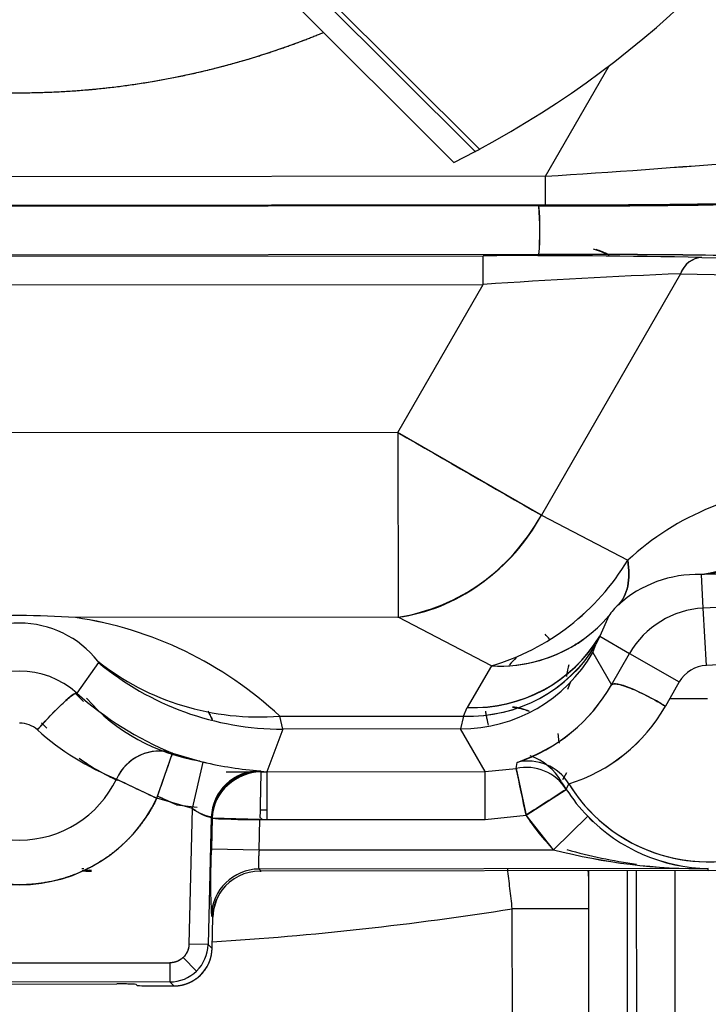
# Model space of a CAD drawing. Units: millimetres. Extents: x 0 to 408, y 0 to 202.
# Drawn here: x 71 to 75, y 112 to 118 of the extents above; entities that cross this region are included whole.
import ezdxf
from ezdxf.enums import TextEntityAlignment as Align
from ezdxf.lldxf.tags import DXFTag

# ---------------------------------------------------------------- set-up
doc = ezdxf.new("R2010")
doc.units = ezdxf.units.MM
for name, color, linetype in [('17210009', 7, 'Continuous'), ('24883000_TMC60_0', 7, 'Continuous'), ('Predeterminado', 7, 'Continuous')]:
    doc.layers.add(name, color=color, linetype=linetype)
doc.styles.add('SEACAD_Arial', font='arial.ttf')
tags = doc.linetypes.add('HIDDEN2', pattern=[4.7625, 3.175, -1.5875]).pattern_tags.tags
tags[6:7] = [DXFTag(74, 4), DXFTag(75, 0), DXFTag(340, '0'), DXFTag(46, 0.0), DXFTag(50, 0.0), DXFTag(44, 0.0), DXFTag(45, 0.0)]
tags[4:5] = [DXFTag(74, 4), DXFTag(75, 0), DXFTag(340, '0'), DXFTag(46, 0.0), DXFTag(50, 0.0), DXFTag(44, 0.0), DXFTag(45, 0.0)]
doc.dimstyles.new('SOLE', dxfattribs={"dimtxt": 2.6, "dimasz": 2.08, "dimexe": 1.3, "dimexo": 1.3, "dimgap": 0.65, "dimtad": 1, "dimlfac": 8.333333, "dimdsep": 46, "dimtxsty": 'SEACAD_Arial', "dimblk1": '_SE_FILLED', "dimblk2": '_SE_FILLED', "dimsah": 1, "dimcen": 1.3, "dimadec": 0, "dimazin": 0, "dimtfac": 0.7, "dimtdec": 3, "dimtmove": 0, "dimatfit": 3, "dimfxl": 1, "dimarcsym": 0})

# ---------------------------------------------------------------- blocks, each defined once
blk = doc.blocks.new('SE1')
at = {"layer": '17210009', "color": 7, "linetype": 'HIDDEN2'}
for p, q in [((74.722, 110.3178), (74.7194, 112.9208)), ((75.2594, 112.9213), (75.2622, 110.1952))]:
    blk.add_line(p, q, dxfattribs=at)
at = {"layer": '17210009', "color": 7, "linetype": 'Continuous'}
for p, q in [((74.9594, 112.921), (74.9628, 109.5428)), ((75.0228, 109.5428), (75.0194, 112.9211)), ((74.7197, 112.6826), (74.2397, 112.6821)), ((74.2417, 110.6403), (74.2397, 112.6821))]:
    blk.add_line(p, q, dxfattribs=at)
at = {"layer": '17210009', "color": 7, "linetype": 'HIDDEN2'}
blk.add_arc((74.2395, 112.8644), 0.48, 0.0573, 6.74532, dxfattribs=at)
at = {"layer": '17210009', "color": 7, "linetype": 'Continuous'}
blk.add_arc((71.13, 132.2972), 19.86, 273.54233, 279.00826, dxfattribs=at)
blk.add_open_spline([(74.2397, 112.6821), (74.2347, 112.7255), (74.2298, 112.768), (74.2202, 112.8516), (74.2154, 112.8928), (74.2108, 112.9331), (74.2107, 112.9334), (74.2107, 112.9338)], degree=3, knots=[0, 0, 0, 0, 0.125, 0.125, 0.25, 0.25, 0.2510733, 0.2510733, 0.2510733, 0.2510733], dxfattribs=at)
at = {"layer": '24883000_TMC60_0', "color": 7, "linetype": 'HIDDEN2'}
for p, q in [((72.2993, 119.1379), (74.006, 117.4346)), ((72.1524, 119.0841), (73.8736, 117.3664)), ((72.188, 119.0487), (73.8736, 117.3665)), ((74.4483, 117.28), (74.8474, 117.9729)), ((74.4483, 117.28), (74.8474, 117.9729)), ((73.8736, 117.3665), (74.006, 117.4346)), ((74.4483, 117.28), (67.8419, 117.2733)), ((74.4483, 117.28), (67.8419, 117.2733)), ((74.4484, 117.1), (74.4483, 117.28)), ((74.4484, 117.1), (74.4483, 117.28)), ((74.4484, 117.1), (67.8421, 117.0934)), ((74.4484, 117.1), (67.8421, 117.0934)), ((74.4067, 117.0931), (67.8838, 117.0866)), ((74.4067, 117.0931), (67.8838, 117.0866)), ((74.4068, 116.7878), (67.8843, 116.7813)), ((74.4068, 116.7878), (67.8843, 116.7813)), ((68.2343, 116.7748), (74.0568, 116.7806)), ((68.2343, 116.7748), (74.0568, 116.7806)), ((74.057, 116.6007), (74.0568, 116.7806)), ((74.057, 116.6007), (74.0568, 116.7806)), ((75.4298, 116.77), (76.9743, 116.7304)), ((75.4298, 116.77), (76.9743, 116.7304)), ((75.2949, 116.6678), (74.4221, 115.1524)), ((75.2949, 116.6678), (74.4221, 115.1524)), ((75.2949, 116.6678), (76.8394, 116.6283)), ((75.2949, 116.6678), (76.8394, 116.6283)), ((68.2345, 116.5948), (74.057, 116.6007)), ((68.2345, 116.5948), (74.057, 116.6007)), ((73.5215, 115.6711), (74.057, 116.6007)), ((73.5215, 115.6711), (74.057, 116.6007)), ((73.5215, 115.6711), (68.7718, 115.6664)), ((73.5215, 115.6711), (68.7718, 115.6664)), ((73.5215, 115.6711), (73.5227, 114.512)), ((73.5215, 115.6711), (73.5227, 114.512)), ((74.4221, 115.1524), (73.5215, 115.6711)), ((74.4221, 115.1524), (74.9639, 114.8695)), ((74.4221, 115.1524), (74.9639, 114.8695)), ((75.4267, 114.7803), (75.4231, 114.7804)), ((75.4267, 114.7803), (75.4231, 114.7804)), ((75.438, 114.5692), (75.4267, 114.7803)), ((75.438, 114.5692), (75.4267, 114.7803)), ((75.7531, 114.585), (75.438, 114.5692)), ((75.7531, 114.585), (75.438, 114.5692)), ((75.4572, 114.2098), (75.438, 114.5692)), ((75.4572, 114.2098), (75.438, 114.5692)), ((73.5227, 114.512), (71.4985, 114.51)), ((73.5227, 114.512), (71.4985, 114.51)), ((74.1085, 114.2062), (73.5227, 114.512)), ((74.1085, 114.2062), (73.5227, 114.512)), ((74.8454, 114.5198), (74.7883, 114.3933)), ((74.8454, 114.5198), (74.7883, 114.3933)), ((74.7883, 114.3933), (74.7636, 114.3401)), ((74.7883, 114.3933), (74.7636, 114.3401)), ((74.7883, 114.3933), (74.9758, 114.2853)), ((74.7883, 114.3933), (74.9758, 114.2853)), ((74.7458, 114.2915), (74.7636, 114.3401)), ((74.7458, 114.2915), (74.7636, 114.3401)), ((74.7458, 114.2915), (74.8631, 114.0887)), ((74.7458, 114.2915), (74.8631, 114.0887)), ((74.8631, 114.0887), (74.9758, 114.2853)), ((74.8631, 114.0887), (74.9758, 114.2853)), ((74.9758, 114.2853), (75.2876, 114.1056)), ((74.9758, 114.2853), (75.2876, 114.1056)), ((71.6432, 114.2286), (71.5069, 114.0357)), ((71.6432, 114.2286), (71.5069, 114.0357)), ((71.6432, 114.2286), (71.6392, 114.2367)), ((71.6432, 114.2286), (71.6392, 114.2367)), ((74.1085, 114.2062), (73.9576, 113.945)), ((74.1085, 114.2062), (73.9576, 113.945)), ((75.7015, 114.2217), (75.4572, 114.2098)), ((75.7015, 114.2217), (75.4572, 114.2098)), ((74.5887, 114.0598), (74.6065, 114.1089)), ((75.2876, 114.1056), (75.2279, 114.0013)), ((75.2876, 114.1056), (75.2279, 114.0013)), ((73.933, 113.8918), (73.9576, 113.945)), ((73.933, 113.8918), (73.9576, 113.945)), ((75.2279, 114.0013), (75.2005, 113.953)), ((75.2279, 114.0013), (75.2005, 113.953)), ((75.2279, 114.0013), (75.4637, 114.0015)), ((75.2279, 114.0013), (75.4637, 114.0015)), ((72.7803, 113.8907), (73.933, 113.8918)), ((72.7803, 113.8907), (73.933, 113.8918)), ((72.7991, 113.8097), (72.7803, 113.8907)), ((72.7991, 113.8097), (72.7803, 113.8907)), ((73.933, 113.8918), (73.9151, 113.8108)), ((73.933, 113.8918), (73.9151, 113.8108)), ((72.7991, 113.8097), (72.699, 113.5419)), ((72.7991, 113.8097), (72.699, 113.5419)), ((73.9151, 113.8108), (72.7991, 113.8097)), ((73.9151, 113.8108), (72.7991, 113.8097)), ((74.07, 113.5433), (73.9151, 113.8108)), ((74.07, 113.5433), (73.9151, 113.8108)), ((72.0096, 113.3756), (72.1087, 113.6587)), ((72.1087, 113.6587), (72.3001, 113.6033)), ((72.1087, 113.6587), (72.3001, 113.6033)), ((72.2329, 113.3111), (72.3001, 113.6033)), ((72.2329, 113.3111), (72.3001, 113.6033)), ((74.2648, 113.5634), (74.2706, 113.6012)), ((74.2648, 113.5634), (74.2706, 113.6012)), ((72.6159, 113.5403), (72.4455, 113.5401)), ((72.6159, 113.5403), (72.4455, 113.5401)), ((72.6582, 113.5474), (72.6621, 113.5422)), ((72.6582, 113.5474), (72.6621, 113.5422)), ((72.699, 113.5404), (72.662, 113.5403)), ((72.699, 113.5404), (72.662, 113.5403)), ((72.6805, 113.5419), (74.07, 113.5433)), ((72.699, 113.5419), (74.07, 113.5433)), ((72.699, 113.5419), (72.6993, 113.2422)), ((74.07, 113.5433), (74.2648, 113.5634)), ((74.07, 113.5433), (74.2648, 113.5634)), ((74.0703, 113.2434), (74.07, 113.5433)), ((74.0703, 113.2434), (74.07, 113.5433)), ((74.2648, 113.5634), (74.326, 113.2699)), ((74.5802, 113.5349), (74.5552, 113.4913)), ((71.7564, 113.4967), (72.0096, 113.3756)), ((74.5786, 113.4316), (74.5951, 113.4661)), ((74.5786, 113.4316), (74.5951, 113.4661)), ((72.0972, 113.3504), (72.0115, 113.3892)), ((74.326, 113.2699), (74.5786, 113.4316)), ((72.2329, 113.3111), (72.0096, 113.3756)), ((72.2329, 113.3111), (72.0096, 113.3756)), ((72.1329, 113.3343), (72.263, 113.3201)), ((72.1329, 113.3343), (72.263, 113.3201)), ((72.2115, 112.4603), (72.2329, 113.3111)), ((72.2115, 112.4603), (72.2329, 113.3111)), ((72.6992, 113.3005), (72.6573, 113.3004)), ((72.6992, 113.3005), (72.6573, 113.3004)), ((74.0703, 113.2434), (74.326, 113.2699)), ((74.0703, 113.2434), (74.326, 113.2699)), ((74.4984, 113.0532), (74.326, 113.2699)), ((74.4984, 113.0532), (74.7128, 113.2628)), ((74.4984, 113.0532), (74.7128, 113.2628)), ((72.3515, 113.2551), (72.3314, 112.4572)), ((72.3515, 113.2551), (72.3314, 112.4572)), ((72.3564, 113.25), (72.3515, 113.2551)), ((72.3564, 113.25), (72.3515, 113.2551)), ((72.3564, 113.25), (72.3516, 113.0589)), ((72.3564, 113.25), (72.3516, 113.0589)), ((72.6562, 113.2424), (72.3564, 113.25)), ((72.6514, 113.0513), (72.6562, 113.2424)), ((72.6514, 113.0513), (72.6562, 113.2424)), ((72.6777, 113.242), (74.0703, 113.2434)), ((72.6993, 113.242), (74.0703, 113.2434)), ((72.3516, 113.0589), (72.6514, 113.0513)), ((72.3516, 113.0589), (72.6514, 113.0513)), ((72.6514, 113.0513), (74.4984, 113.0532)), ((72.6514, 113.0513), (74.4984, 113.0532)), ((75.4694, 112.9342), (72.6512, 112.9314)), ((75.4694, 112.9342), (72.6512, 112.9314)), ((72.6512, 112.9314), (72.6636, 112.9187)), ((72.6512, 112.9314), (72.6636, 112.9187)), ((72.6586, 112.9187), (72.6636, 112.9187)), ((75.4694, 112.9215), (72.6635, 112.9187)), ((75.4694, 112.9215), (72.6636, 112.9187)), ((75.4694, 112.9215), (75.4694, 112.9342)), ((75.4694, 112.9215), (75.4694, 112.9342)), ((72.3517, 112.639), (72.361, 112.6295)), ((72.3517, 112.639), (72.361, 112.6295)), ((72.356, 112.432), (72.361, 112.6295)), ((72.356, 112.432), (72.361, 112.6295)), ((72.3314, 112.4572), (72.2115, 112.4603)), ((72.3314, 112.4572), (72.2115, 112.4603)), ((72.3314, 112.4572), (72.356, 112.432)), ((72.3314, 112.4572), (72.356, 112.432)), ((70.2083, 112.3414), (72.0917, 112.3433)), ((70.2083, 112.3414), (72.0917, 112.3433)), ((72.0917, 112.3433), (72.0918, 112.2234)), ((72.0917, 112.3433), (72.0918, 112.2234)), ((72.1754, 112.3774), (72.2592, 112.2916)), ((72.1754, 112.3774), (72.2592, 112.2916)), ((72.0918, 112.2234), (70.2084, 112.2215)), ((72.0918, 112.2234), (70.2084, 112.2215)), ((72.1164, 112.1982), (72.0918, 112.2234)), ((72.1164, 112.1982), (72.0918, 112.2234)), ((70.541, 112.2092), (71.7592, 112.2104)), ((70.541, 112.2092), (71.7592, 112.2104)), ((71.8793, 112.2074), (71.8859, 112.201)), ((71.8793, 112.2074), (71.8859, 112.201)), ((71.8859, 112.201), (71.8859, 112.201)), ((72.006, 112.1981), (72.1164, 112.1982)), ((72.006, 112.1981), (72.1164, 112.1982))]:
    blk.add_line(p, q, dxfattribs=at)
at = {"layer": '24883000_TMC60_0', "color": 7, "linetype": 'Continuous'}
blk.add_line((74.0336, 117.4493), (72.3298, 119.1496), dxfattribs=at)
at = {"layer": '24883000_TMC60_0', "color": 7, "linetype": 'HIDDEN2'}
for centre, radius, start, end in [((71.1395, 122.8418), 6.12, 298.22174, 331.89285), ((71.1395, 122.8418), 5.0385, 247.75544, 292.35915), ((71.1395, 122.8418), 6.12, 297.92919, 298.22174), ((71.1395, 122.8418), 6.12, 296.53437, 296.53545), ((71.1528, 171.1299), 53.9506, 273.50194, 274.83498), ((71.265, 169.5913), 52.4081, 273.48232, 274.8546), ((74.4771, 187.0235), 69.9305, 269.942322, 271.18967), ((74.538, 180.8628), 63.7698, 269.882068, 271.249925), ((74.5291, 180.3876), 63.2877, 269.926971, 271.182683), ((74.5316, 180.1306), 63.0306, 269.92441, 271.185244), ((72.6204, 116.9399), 1.7929, 355.13506, 4.90141), ((72.4533, 116.9398), 1.9594, 355.55102, 4.48544), ((74.6647, 52.8066), 63.9818, 88.869871, 90.230999), ((74.6449, 50.2739), 66.5144, 88.895785, 90.205084), ((74.5571, 116.1531), 0.6951, 65.23995, 73.87074), ((74.5098, 116.1126), 0.7521, 63.67039, 70.11333), ((74.2671, 55.496), 61.285, 88.912852, 90.196599), ((74.2689, 55.7355), 61.0455, 88.910333, 90.199118), ((75.4392, 116.6174), 0.1528, 93.51909, 160.75802), ((77.5007, 64.5462), 52.1682, 92.42329, 93.78498), ((77.4845, 64.8452), 51.8688, 92.41936, 93.78892), ((459.7495, 785.1441), 772.8946, 240.0187757, 240.0958153), ((76.1202, 113.6252), 1.6986, 91.09142, 132.89912), ((76.1202, 113.6252), 1.6986, 91.09178, 132.89876), ((75.3246, 115.5793), 0.8049, 277.02603, 341.47132), ((75.3253, 115.5784), 0.804, 276.98237, 341.51189), ((75.3353, 115.5837), 0.8086, 276.49688, 341.06403), ((73.3243, 115.7423), 1.2462, 279.15914, 331.74691), ((73.6842, 115.6365), 1.4919, 286.52242, 329.06406), ((73.6817, 115.6398), 1.4958, 286.58024, 329.00624), ((75.402, 114.0397), 0.741, 88.37183, 132.00338), ((75.402, 114.0397), 0.741, 88.37197, 132.00325), ((75.5005, 113.6125), 1.1701, 83.34333, 93.61526), ((75.4998, 113.5868), 1.1958, 83.45382, 93.50477), ((75.1207, 114.3442), 0.3265, 131.06465, 147.4729), ((75.1218, 114.3432), 0.328, 131.10239, 147.43517), ((75.4683, 114.0015), 0.5684, 93.0573, 150.0573), ((75.4683, 114.0015), 0.5684, 93.0573, 150.0573), ((71.1527, 109.6), 4.9222, 85.9718, 94.14279), ((71.1528, 109.5887), 4.9335, 85.98115, 94.13344), ((71.1485, 112.1495), 2.3863, 46.85622, 81.56559), ((71.1485, 112.1496), 2.3862, 46.85598, 81.56582), ((71.1485, 113.8505), 0.6244, 38.20171, 141.91288), ((71.1485, 113.8505), 0.6244, 38.20214, 141.91245), ((75.4683, 114.0015), 1.0243, 211.51548, 28.78844), ((73.9956, 114.8684), 0.9242, 267.6461, 329.06339), ((73.1257, 113.1116), 1.8475, 43.15409, 44.42482), ((73.9709, 114.8152), 0.9242, 267.6461, 329.06339), ((72.7977, 115.6104), 1.8007, 230.11801, 270.04262), ((72.7977, 115.6104), 1.8007, 230.11801, 270.04262), ((75.4683, 114.0015), 0.9, 166.40802, 170.35864), ((75.4683, 114.0015), 0.2086, 93.0573, 150.0573), ((75.4683, 114.0015), 0.2086, 93.0573, 150.0573), ((71.1487, 113.6381), 0.5351, 47.98484, 132.12975), ((71.1487, 113.6381), 0.5351, 47.98501, 132.12958), ((73.9236, 114.6268), 1.0827, 288.69338, 330.19971), ((73.9307, 114.6181), 1.0722, 288.48118, 330.41191), ((71.1487, 113.6382), 0.5286, 40.73924, 48.41609), ((72.8976, 115.5866), 2.0831, 228.1173, 247.74649), ((72.9176, 115.6186), 2.1203, 228.29147, 247.57232), ((72.47, 114.7958), 1.2004, 221.25391, 260.89739), ((74.2066, 113.5981), 0.3521, 66.53379, 84.42446), ((75.4683, 114.0015), 1.0243, 211.51548, 0.0573), ((74.2814, 114.4759), 1.0574, 287.26146, 330.36577), ((74.2753, 114.4834), 1.0664, 287.45218, 330.17506), ((71.1487, 113.6821), 0.1659, 47.88135, 90.0778), ((71.1487, 113.682), 0.1661, 47.90167, 90.05748), ((71.1487, 113.6696), 0.2246, 40.6702, 52.01469), ((72.3848, 115.0614), 1.6862, 228.15887, 248.11845), ((72.3808, 115.055), 1.6788, 228.11454, 248.16278), ((72.0239, 113.3788), 0.2924, 73.14948, 156.23248), ((74.2352, 113.301), 0.3601, 29.61471, 71.06717), ((72.2597, 114.6267), 1.2419, 233.59361, 246.36949), ((72.264, 114.6333), 1.2494, 233.61677, 246.31273), ((72.8347, 115.85), 2.3093, 256.61511, 265.61524), ((72.8422, 115.8978), 2.3576, 256.70737, 265.52299), ((72.6565, 113.2421), 0.3002, 88.92979, 178.50898), ((74.3259, 113.2696), 0.3001, 32.67496, 101.74221), ((74.3259, 113.2696), 0.3001, 32.67458, 101.74258), ((-109.4634, 75.1208), 187.707, 11.726344, 11.817879), ((71.1486, 113.7872), 0.6737, 205.66208, 334.45251), ((71.1486, 113.7872), 0.6737, 270.05758, 334.45223), ((85.0632, 141.0102), 30.5625, 244.1894, 244.71562), ((75.4683, 114.0015), 1.0582, 209.59217, 212.63929), ((75.4683, 114.0015), 1.0582, 209.59217, 212.63929), ((75.4683, 114.0015), 1.08, 270.0573, 330.0573), ((33.9985, 29.3074), 92.2755, 65.589727, 65.672333), ((144.3559, 4.2105), 129.6076, 122.573006, 122.705582), ((75.4683, 114.0015), 1.0566, 212.63929, 224.3552), ((75.4683, 114.0015), 1.0566, 212.63929, 224.3552), ((71.1486, 113.7872), 0.9544, 205.66208, 334.45251), ((72.4097, 113.5319), 0.2829, 231.3304, 258.13468), ((75.4683, 114.0015), 1.3565, 212.63929, 224.3552), ((75.4906, 114.0182), 1.0843, 224.16336, 268.87802), ((75.4908, 114.0187), 1.0847, 224.17344, 268.86795), ((72.623, 117.6384), 4.3965, 266.52348, 270.71335), ((75.4683, 114.0015), 1.0582, 224.92221, 226.92992), ((75.4683, 114.0015), 1.0582, 224.92221, 226.92992), ((76.612, 112.8503), 4.2655, 177.19808, 182.83997), ((76.6087, 112.8503), 4.2622, 177.19588, 182.84217), ((75.4275, 116.6138), 3.6798, 255.37518, 270.65249), ((75.4314, 116.6459), 3.7119, 255.44154, 270.58612), ((75.4452, 116.1212), 3.1871, 254.28285, 262.32075), ((70.9302, -68.1276), 181.0606, 89.803559, 89.807636), ((71.595, 113.594), 0.6756, 265.33776, 270.3392), ((71.5994, 113.7107), 0.7923, 265.74138, 269.27829), ((71.7209, 110.6863), 2.2415, 93.47197, 94.58217), ((71.6598, 110.8915), 2.0313, 91.70701, 93.00137), ((72.6568, 112.622), 0.2967, 89.65483, 143.51108), ((72.6567, 112.6222), 0.2965, 89.63477, 143.53111), ((72.6608, 112.622), 0.2999, 143.96177, 178.56013), ((72.1162, 112.4381), 0.2399, 270.04942, 358.56518), ((72.0915, 112.4634), 0.24, 314.3073, 358.53818), ((72.0915, 112.4634), 0.24, 314.3075, 358.53798), ((72.0915, 112.4634), 0.24, 270.07641, 314.30729), ((72.0915, 112.4634), 0.24, 270.07661, 314.3071), ((71.7908, 111.0442), 1.1666, 85.64655, 91.54849), ((71.7894, 110.987), 1.2238, 86.23464, 91.41059), ((71.9759, 113.4215), 1.2238, 265.78445, 271.41059), ((71.9765, 113.4458), 1.2481, 265.83943, 271.35561)]:
    blk.add_arc(centre, radius, start, end, dxfattribs=at)
for centre, major_axis, ratio, start_param, end_param in [((75.43, 116.59), (0.0046, 0.1799), 0.835829, 0.031795, 1.145129), ((75.3756, 115.7386), (0.0129, -0.9599), 0.835997, 0.047722, 1.109834), ((73.5215, 115.6711), (-0.5554, -1.0637), 0.865839, 0.543699, 1.534921), ((74.2435, 115.2845), (0.6536, -0.7032), 0.454878, 0.029398, 0.596135), ((74.1076, 115.1335), (0.7847, -0.5531), 0.950179, 5.303476, 6.199106), ((73.9567, 114.8723), (0.8711, -0.4036), 0.95902, 5.131469, 6.190666), ((73.9321, 114.8191), (0.8711, -0.4036), 0.95902, 5.131469, 6.190666), ((74.1076, 115.1335), (0.7847, -0.5531), 0.950179, 5.303476, 5.958089), ((73.9142, 114.7705), (-0.8309, -0.4808), 0.999543, 1.047395, 2.094197), ((73.9142, 114.7705), (-0.8309, -0.4808), 0.999543, 1.047395, 2.094197), ((72.7786, 115.6293), (-1.2304, -1.3138), 0.931159, 0.071856, 0.789277), ((72.7786, 115.6293), (-1.2304, -1.3138), 0.931159, 0.071855, 0.789277), ((75.123, 113.939), (-0.2606, 0.1486), 0.171946, 4.509874, 6.256609), ((71.3064, 113.8127), (-0.2011, -0.2226), 0.09884, 3.167901, 4.834974), ((72.4696, 114.795), (1.0932, -0.4948), 0.999587, 4.286491, 4.97867), ((74.1917, 113.6181), (0.3501, 0.0836), 0.909321, 0.909486, 1.220043), ((72.0096, 113.3756), (0.1199, 0.275), 0.935575, 0.07951, 1.538292), ((74.3395, 113.3093), (-0.2843, 0.0959), 0.999419, 4.017348, 5.269139), ((74.3395, 113.3093), (-0.2843, 0.0959), 0.999419, 4.017348, 5.269139), ((72.6513, 113.2476), (0.2181, 0.206), 0.999311, 0.791395, 2.35908), ((72.6513, 113.2476), (0.2181, 0.206), 0.999311, 0.791395, 2.35908), ((72.6748, 113.2422), (0.3185, -0.0037), 0.941648, 1.563697, 3.128144), ((72.6515, 112.6315), (0.2147, 0.2096), 0.999332, 0.798824, 2.342773), ((72.6515, 112.6315), (0.2147, 0.2096), 0.999332, 0.798822, 2.342771)]:
    blk.add_ellipse(centre, major_axis=major_axis, ratio=ratio, start_param=start_param, end_param=end_param, dxfattribs=at)
for points, degree, knots in [([(69.2368, 118.1763), (69.4615, 118.0847), (69.6944, 118.015), (70.0473, 117.9093), (70.4117, 117.8561), (70.7763, 117.8029), (71.1445, 117.8033), (71.5129, 117.8037), (71.8772, 117.8576), (72.2417, 117.9115), (72.5942, 118.0179), (72.8271, 118.0881), (73.0515, 118.1802)], 2, [0.1674585, 0.1674585, 0.1674585, 0.25, 0.25, 0.375, 0.375, 0.5, 0.5, 0.625, 0.625, 0.75, 0.75, 0.8325314, 0.8325314, 0.8325314]), ([(74.9639, 114.8695), (74.9734, 114.8098), (74.9736, 114.7544), (74.9539, 114.6594), (74.9342, 114.62), (74.9062, 114.5904)], 3, [0, 0, 0, 0, 0.5, 0.5, 1, 1, 1, 1]), ([(74.2642, 114.2588), (74.2516, 114.2457), (74.2393, 114.2325), (74.2254, 114.2171), (74.2234, 114.2149), (74.2215, 114.2128)], 3, [0.30141312, 0.30141312, 0.30141312, 0.30141312, 0.375, 0.375, 0.38703864, 0.38703864, 0.38703864, 0.38703864]), ([(74.2641, 114.2588), (74.2498, 114.2438), (74.2355, 114.2284), (74.2219, 114.2132), (74.2215, 114.2128)], 3, [0.29323491, 0.29323491, 0.29323491, 0.29323491, 0.37524294, 0.37764945, 0.37764945, 0.37764945, 0.37764945]), ([(74.5865, 114.1814), (74.586, 114.179), (74.5855, 114.1766), (74.5819, 114.158), (74.579, 114.1394)], 2, [0.0607736, 0.0607736, 0.0607736, 0.0625, 0.0625, 0.07583956, 0.07583956, 0.07583956]), ([(74.8631, 114.0887), (74.8673, 114.0939), (74.8784, 114.0958), (74.9181, 114.0891), (74.9468, 114.0802), (75.0152, 114.0527), (75.0547, 114.0341), (75.1314, 113.9941), (75.1685, 113.9728), (75.2005, 113.953)], 3, [0, 0, 0, 0, 0.25, 0.25, 0.5, 0.5, 0.75, 0.75, 1, 1, 1, 1]), ([(71.26, 113.8052), (71.2843, 113.8327), (71.3118, 113.8629), (71.368, 113.9217), (71.3964, 113.95), (71.4456, 113.996), (71.4662, 114.0134), (71.4951, 114.0341), (71.5035, 114.0374), (71.5069, 114.0357)], 3, [0, 0, 0, 0, 0.25, 0.25, 0.5, 0.5, 0.75, 0.75, 1, 1, 1, 1]), ([(72.3295, 113.923), (72.3342, 113.914), (72.3438, 113.8956), (72.3528, 113.8779), (72.3573, 113.8689)], 3, [0.80356684, 0.80356684, 0.80356684, 0.80356684, 0.8124813, 0.82207956, 0.82207956, 0.82207956, 0.82207956]), ([(72.332, 113.9181), (72.3342, 113.914), (72.3364, 113.9098), (72.3434, 113.8963), (72.3482, 113.887), (72.3546, 113.8742), (72.3564, 113.8706), (72.3582, 113.867)], 3, [0.84814315, 0.84814315, 0.84814315, 0.84814315, 0.8515625, 0.8515625, 0.859375, 0.859375, 0.8625174, 0.8625174, 0.8625174, 0.8625174]), ([(74.0709, 113.923), (74.0724, 113.9144), (74.0739, 113.906), (74.0769, 113.8897), (74.0785, 113.8818), (74.0829, 113.8599), (74.0858, 113.8465), (74.0885, 113.8341)], 3, [0, 0, 0, 0, 0.0625, 0.0625, 0.125, 0.125, 0.242175, 0.242175, 0.242175, 0.242175]), ([(74.0709, 113.923), (74.072, 113.9165), (74.0742, 113.9043), (74.0773, 113.888), (74.0808, 113.8703), (74.0845, 113.8523), (74.0873, 113.8395), (74.0885, 113.834)], 3, [0, 0, 0, 0, 0.0477224, 0.0897648, 0.1261415, 0.1913922, 0.2430088, 0.2430088, 0.2430088, 0.2430088]), ([(74.5364, 113.7216), (74.5352, 113.7261), (74.5329, 113.7351), (74.5306, 113.7494), (74.5291, 113.7642), (74.5286, 113.775), (74.5285, 113.7807), (74.5284, 113.7813)], 3, [0, 0, 0, 0, 0.0541358, 0.1089108, 0.164324, 0.220372, 0.2262762, 0.2262762, 0.2262762, 0.2262762]), ([(74.5364, 113.7216), (74.5332, 113.7332), (74.5309, 113.7456), (74.529, 113.7656), (74.5286, 113.7726), (74.5284, 113.7803), (74.5284, 113.7808), (74.5284, 113.7812)], 3, [0, 0, 0, 0, 0.180047, 0.180047, 0.2700705, 0.2700705, 0.2760759, 0.2760759, 0.2760759, 0.2760759]), ([(72.0096, 113.3756), (72.0116, 113.3813), (72.0153, 113.3919), (72.0205, 113.4067), (72.0248, 113.4191), (72.0307, 113.436), (72.0381, 113.457), (72.0504, 113.4922), (72.0644, 113.5322), (72.0795, 113.5752), (72.0916, 113.61), (72.1, 113.6338), (72.105, 113.6481), (72.1079, 113.6563), (72.1084, 113.6579), (72.1087, 113.6587)], 3, [0, 0, 0, 0, 0.039085, 0.072966, 0.101641, 0.125113, 0.191064, 0.250191, 0.381531, 0.500054, 0.628021, 0.749919, 0.834222, 0.917479, 1, 1, 1, 1]), ([(72.6621, 113.5422), (72.662, 113.5415), (72.662, 113.54), (72.6619, 113.5318), (72.6616, 113.5192), (72.6613, 113.5016), (72.6608, 113.4793), (72.6604, 113.4592), (72.6601, 113.4443), (72.66, 113.4362), (72.6598, 113.4275), (72.6596, 113.418), (72.6594, 113.4078), (72.6592, 113.3967), (72.659, 113.3849), (72.6587, 113.3723), (72.6585, 113.3588), (72.6582, 113.3445), (72.6579, 113.3294), (72.6576, 113.3135), (72.6573, 113.2968), (72.6569, 113.2794), (72.6566, 113.2612), (72.6563, 113.2489), (72.6777, 113.2422)], 3, [0, 0, 0, 0, 0.079371, 0.160314, 0.24283, 0.32692, 0.412584, 0.499824, 0.521734, 0.544891, 0.569295, 0.594945, 0.621843, 0.649987, 0.679378, 0.710016, 0.7419, 0.775032, 0.80941, 0.845035, 0.881906, 0.920024, 0.959389, 1, 1, 1, 1]), ([(72.0096, 113.3756), (71.9514, 113.2538), (71.8617, 113.153), (71.7721, 113.0522), (71.6579, 112.9801), (71.5438, 112.9081), (71.4141, 112.8705), (71.2845, 112.833), (71.1495, 112.8328), (71.0146, 112.8327), (70.8848, 112.87), (70.7552, 112.9073), (70.6408, 112.9791), (70.5266, 113.0509), (70.4367, 113.1516), (70.3468, 113.2522), (70.2883, 113.3739)], 2, [0, 0, 0, 0.125, 0.125, 0.25, 0.25, 0.375, 0.375, 0.5, 0.5, 0.625, 0.625, 0.75, 0.75, 0.875, 0.875, 1, 1, 1]), ([(72.3515, 113.2551), (72.3513, 113.2555), (72.3509, 113.2562), (72.349, 113.2573), (72.3468, 113.2582), (72.3445, 113.2589), (72.3425, 113.2595), (72.3377, 113.2609), (72.3286, 113.2634), (72.3123, 113.2682), (72.294, 113.2752), (72.2738, 113.2847), (72.2531, 113.2966), (72.2398, 113.3062), (72.2329, 113.3111)], 3, [0, 0, 0, 0, 0.063425, 0.118179, 0.164258, 0.20166, 0.230385, 0.25043, 0.386186, 0.500081, 0.626497, 0.74945, 0.870447, 1, 1, 1, 1]), ([(72.6514, 113.0513), (72.6507, 113.0436), (72.6501, 113.0359), (72.649, 113.0207), (72.6485, 113.0133), (72.6477, 112.999), (72.6474, 112.9921), (72.647, 112.9792), (72.6469, 112.9731), (72.6469, 112.962), (72.647, 112.957), (72.6474, 112.9482), (72.6477, 112.9445), (72.6484, 112.9383), (72.6488, 112.9359), (72.6499, 112.9325), (72.6505, 112.9316), (72.6512, 112.9314)], 3, [0, 0, 0, 0, 0.125, 0.125, 0.25, 0.25, 0.375, 0.375, 0.5, 0.5, 0.625, 0.625, 0.75, 0.75, 0.875, 0.875, 1, 1, 1, 1]), ([(72.6514, 113.0513), (72.651, 113.0473), (72.6503, 113.0392), (72.6494, 113.0274), (72.6487, 113.0159), (72.648, 113.0049), (72.6476, 112.9945), (72.6472, 112.9848), (72.647, 112.9757), (72.6469, 112.9647), (72.6471, 112.9524), (72.6479, 112.9411), (72.6492, 112.9334), (72.6506, 112.932), (72.6512, 112.9314)], 3, [0, 0, 0, 0, 0.065683, 0.130454, 0.194319, 0.257286, 0.319362, 0.380556, 0.440875, 0.500329, 0.620321, 0.743553, 0.870092, 1, 1, 1, 1]), ([(72.361, 112.6295), (72.3622, 112.6752), (72.3768, 112.7183), (72.3915, 112.7615), (72.4183, 112.7984)], 2, [0, 0, 0, 0.5, 0.5, 1, 1, 1]), ([(72.2115, 112.4603), (72.2108, 112.4364), (72.2015, 112.4153), (72.1922, 112.394), (72.1754, 112.3774)], 2, [0, 0, 0, 0.5, 0.5, 1, 1, 1]), ([(72.2115, 112.4603), (72.2113, 112.4525), (72.2104, 112.4448), (72.207, 112.4298), (72.2046, 112.4224), (72.1985, 112.4082), (72.1947, 112.4015), (72.1859, 112.3888), (72.1809, 112.3828), (72.1754, 112.3774)], 3, [0, 0, 0, 0, 0.25, 0.25, 0.5, 0.5, 0.75, 0.75, 1, 1, 1, 1]), ([(72.1164, 112.1982), (72.1634, 112.1982), (72.2068, 112.2159), (72.2503, 112.2337), (72.2838, 112.2664), (72.3174, 112.2992), (72.3361, 112.3421), (72.3548, 112.3851), (72.356, 112.432)], 2, [0, 0, 0, 0.25, 0.25, 0.5, 0.5, 0.75, 0.75, 1, 1, 1]), ([(72.1754, 112.3774), (72.1583, 112.3609), (72.1369, 112.3522), (72.1153, 112.3434), (72.0917, 112.3433)], 2, [0, 0, 0, 0.5, 0.5, 1, 1, 1]), ([(72.1754, 112.3774), (72.1699, 112.372), (72.1638, 112.3672), (72.1509, 112.3587), (72.144, 112.3551), (72.1297, 112.3493), (72.1223, 112.3471), (72.1072, 112.3441), (72.0994, 112.3433), (72.0917, 112.3433)], 3, [0, 0, 0, 0, 0.25, 0.25, 0.5, 0.5, 0.75, 0.75, 1, 1, 1, 1])]:
    blk.add_open_spline(points, degree=degree, knots=knots, dxfattribs=at)
blk.add_open_spline([(74.6366, 114.3454), (74.6349, 114.341), (74.6332, 114.3366), (74.6314, 114.3322)], degree=3, dxfattribs=at)
blk = doc.blocks.new('DMBLK148')
at = {"layer": 'Predeterminado', "linetype": 'Continuous'}
for points in [[(42.7896, 101.7536), (42.7896, 102.4469), (40.7096, 102.1002)], [(99.4692, 101.7536), (101.5492, 102.1002), (99.4692, 102.4469)]]:
    blk.add_hatch(color=7, dxfattribs=at).paths.add_polyline_path(points)
at = {"layer": 'Predeterminado', "color": 7, "linetype": 'Continuous'}
for p, q in [((101.5492, 131.6876), (101.5492, 100.8002)), ((40.7096, 131.6268), (40.7096, 100.8002)), ((40.7096, 102.1002), (101.5492, 102.1002))]:
    blk.add_line(p, q, dxfattribs=at)
at = {"layer": 'Predeterminado', "color": 7, "linetype": 'Continuous', "style": 'SEACAD_Arial'}
blk.add_text('507', height=2.6, dxfattribs=at).set_placement((68.0772, 105.3502), align=Align.TOP_LEFT)
blk = doc.blocks.new('_SE_FILLED')
at = {"color": 0}
blk.add_line((0, 0), (-1, 0), dxfattribs=at)
blk.add_solid([(0, 0), (-1, -0.1665), (-1, 0.1665), (0, 0)], dxfattribs=at)

msp = doc.modelspace()

# ---------------------------------------------------------------- block references
at = {"layer": 'Predeterminado'}
msp.add_blockref('SE1', (0, 0), dxfattribs=at)

# ---------------------------------------------------------------- dimensions: what is measured, and where the dimension line sits
at = {"layer": 'Predeterminado', "color": 7, "linetype": 'Continuous'}
dim = msp.add_linear_dim(base=(40.7096, 102.1002), p1=(40.7096, 132.9268), p2=(101.5492, 132.9876), angle=0.0573, text='\\A1;<>', dimstyle='SOLE', dxfattribs=at)
dim.commit()
dim.dimension.update_dxf_attribs({"geometry": 'DMBLK148', "text_midpoint": (71.1294, 102.1002), "dimtype": 161})

doc.saveas('drawing.dxf')
